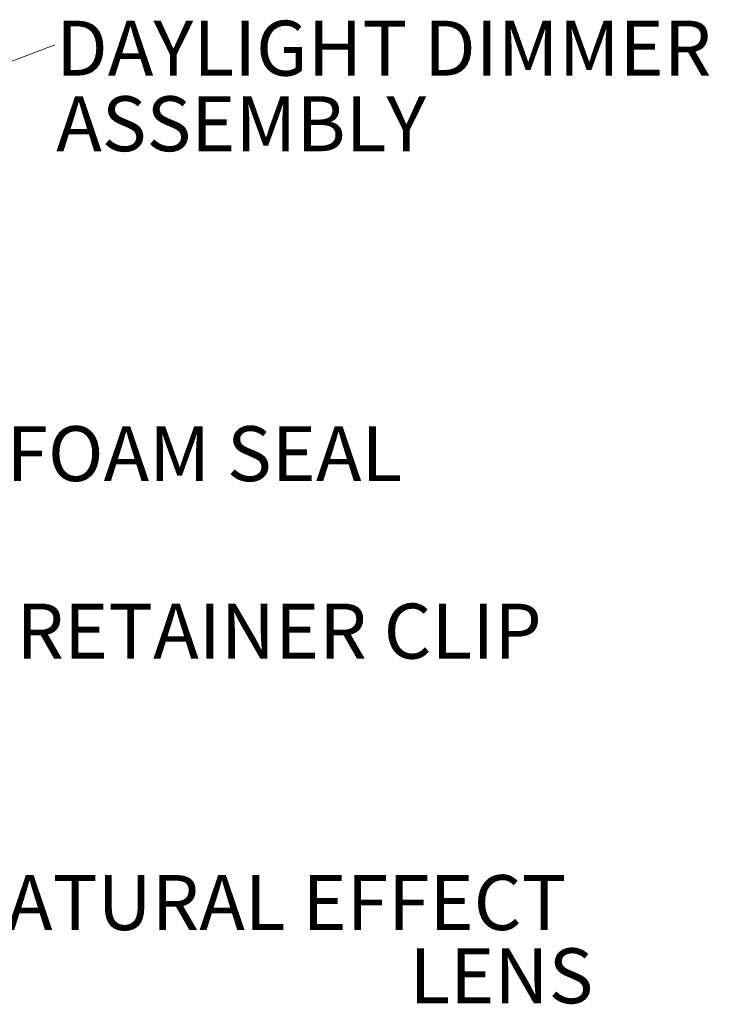
# Model space of a CAD drawing. Units: inches. Extents: x 2 to 154, y 1 to 99.
# Drawn here: x 102 to 114, y 55 to 72 of the extents above; entities that cross this region are included whole.
import ezdxf

# ---------------------------------------------------------------- set-up
doc = ezdxf.new("R2010")
doc.units = ezdxf.units.IN
doc.header["$MEASUREMENT"] = 0
doc.layers.add('SLD-0', color=7, linetype='Continuous')
doc.styles.add('SLDTEXTSTYLE0', font='TXT', dxfattribs={"width": 0.75})

# ---------------------------------------------------------------- blocks, each defined once
blk = doc.blocks.new('SW_NOTE_0_76')
at = {"layer": 'SLD-0', "color": 0, "insert": (9.639, 1.209), "char_height": 0.9375, "attachment_point": 3, "style": 'SLDTEXTSTYLE0'}
blk.add_mtext('NATURAL EFFECT', dxfattribs=at)
blk = doc.blocks.new('SW_NOTE_0_77')
at = {"layer": 'SLD-0', "color": 0, "insert": (2.754, 1.209), "char_height": 0.9375, "attachment_point": 3, "style": 'SLDTEXTSTYLE0'}
blk.add_mtext('LENS', dxfattribs=at)
blk = doc.blocks.new('SW_NOTE_31')
at = {"layer": 'SLD-0', "color": 7}
for name, p in [('SW_NOTE_0_76', (-0.247, -0.778)), ('SW_NOTE_0_77', (7.095, -2.028))]:
    blk.add_blockref(name, p, dxfattribs=at)
blk = doc.blocks.new('SW_NOTE_0_79')
at = {"layer": 'SLD-0', "color": 0, "insert": (0, 1.209), "char_height": 0.9375, "attachment_point": 1, "style": 'SLDTEXTSTYLE0'}
blk.add_mtext('DAYLIGHT DIMMER', dxfattribs=at)
blk = doc.blocks.new('SW_NOTE_0_80')
at = {"layer": 'SLD-0', "color": 0, "insert": (0, 1.209), "char_height": 0.9375, "attachment_point": 1, "style": 'SLDTEXTSTYLE0'}
blk.add_mtext('ASSEMBLY', dxfattribs=at)
blk = doc.blocks.new('SW_NOTE_33')
at = {"layer": 'SLD-0', "color": 7}
for name, p in [('SW_NOTE_0_79', (0.022, -0.795)), ('SW_NOTE_0_80', (0.022, -2.084))]:
    blk.add_blockref(name, p, dxfattribs=at)
blk = doc.blocks.new('SW_NOTE_0_78')
at = {"layer": 'SLD-0', "color": 0, "insert": (3.325, 1.209), "char_height": 0.9375, "attachment_point": 2, "style": 'SLDTEXTSTYLE0'}
blk.add_mtext('FOAM SEAL', dxfattribs=at)
blk = doc.blocks.new('SW_NOTE_32')
at = {"layer": 'SLD-0', "color": 7}
blk.add_blockref('SW_NOTE_0_78', (-0.105, -0.64), dxfattribs=at)
blk = doc.blocks.new('SW_NOTE_0_75')
at = {"layer": 'SLD-0', "color": 0, "insert": (0, 1.209), "char_height": 0.9375, "attachment_point": 1, "style": 'SLDTEXTSTYLE0'}
blk.add_mtext('RETAINER CLIP', dxfattribs=at)
blk = doc.blocks.new('SW_NOTE_30')
at = {"layer": 'SLD-0', "color": 7}
blk.add_blockref('SW_NOTE_0_75', (0.022, -0.778), dxfattribs=at)

msp = doc.modelspace()

# ---------------------------------------------------------------- linework, layer by layer
at = {"layer": 'SLD-0', "color": 7, "linetype": 'Continuous', "lineweight": 18}
msp.add_line((100.108, 70.222), (102.828, 71.256), dxfattribs=at)

# ---------------------------------------------------------------- block references
at = {"color": 7, "linetype": 'Continuous'}
for name, p in [('SW_NOTE_33', (102.828, 71.256)), ('SW_NOTE_32', (102.156, 64.185)), ('SW_NOTE_30', (102.149, 61.296)), ('SW_NOTE_31', (102.156, 56.667))]:
    msp.add_blockref(name, p, dxfattribs=at)

doc.saveas('drawing.dxf')
